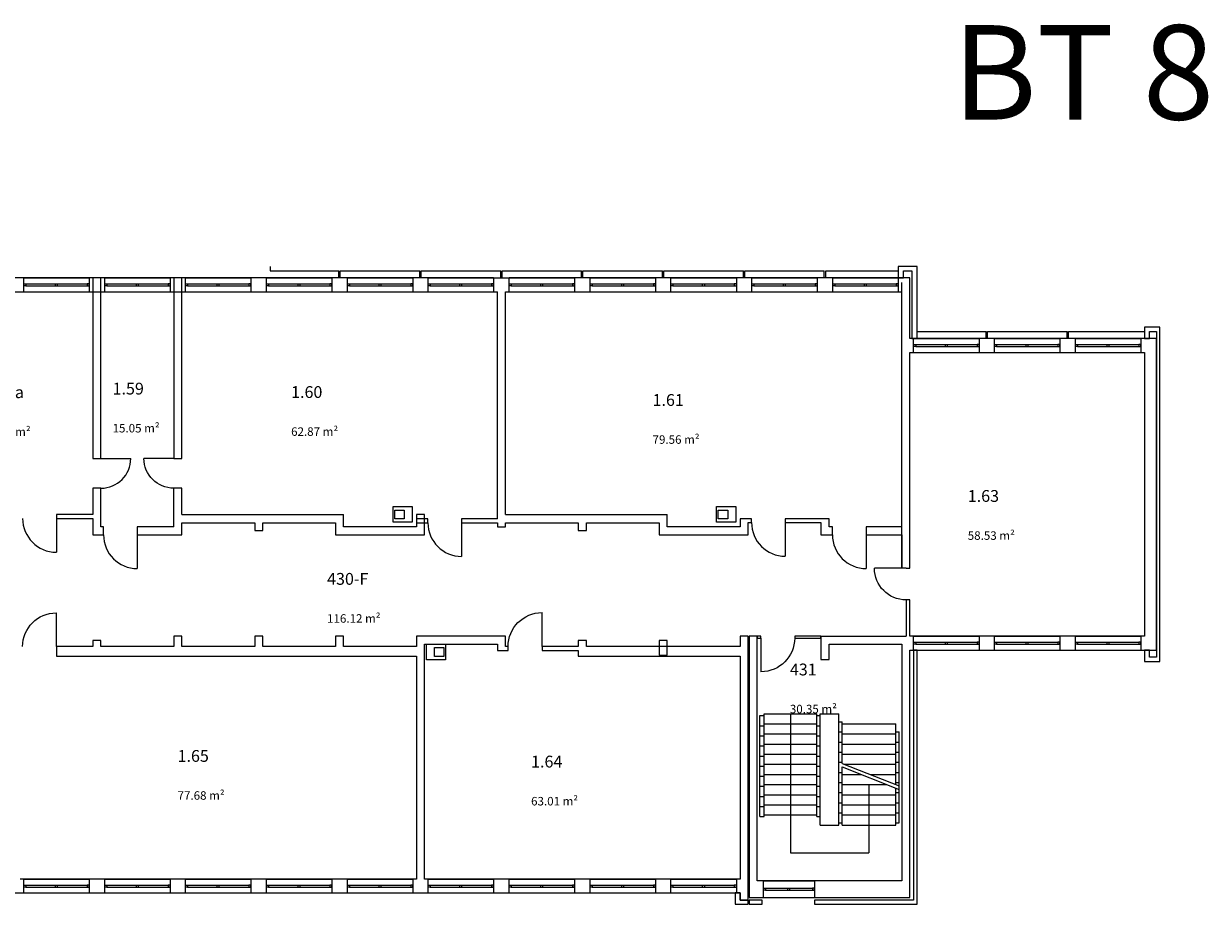
# Model space of a CAD drawing. Units: millimetres. Extents: x -42 to 920661, y -489488 to 496623.
# Drawn here: x 629772 to 664915, y 10640 to 36750 of the extents above; entities that cross this region are included whole.
import ezdxf

# ---------------------------------------------------------------- set-up
doc = ezdxf.new("R2010")
doc.units = ezdxf.units.MM
for name, color, linetype, lineweight in [('A_Raum-Txt-Nummer', 244, 'Continuous', 0), ('A_Raum-Txt-Werte', 244, 'Continuous', 0), ('Gold Grundriss 1.OG', 7, 'Continuous', 0), ('Gold Grundriss 1.OG @ 0.15', 7, 'Continuous', 0), ('Gold Grundriss 1.OG @ 175', 7, 'Continuous', 0)]:
    doc.layers.add(name, color=color, linetype=linetype, lineweight=lineweight)
doc.layers.add('Gold Raumstempel', color=250, linetype='Continuous')
doc.styles.add('ARIAL', font='arial.ttf')
doc.styles.add('Isocpeur', font='isocpeur.ttf')
doc.styles.add('Schedule-Header', font='arial.ttf')

# ---------------------------------------------------------------- blocks, each defined once
blk = doc.blocks.new('RST_DIN_100')
at = {"layer": 'Gold Raumstempel', "color": 0}
for tag, p, height, style in [('RAUM:NUMMER', (0, 0), 1, 'ARIAL'), ('RAUM:NAME', (0, -1.61), 1, 'ARIAL'), ('RAUM:NFL', (0, -3.21), 0.72, 'Isocpeur'), ('RAUMSTIL:RAUMNUTZUNGSCODE', (0, -4.58), 0.72, 'Isocpeur'), ('RAUM:BESCHREIBUNG', (0, -5.95), 0.72, 'Isocpeur')]:
    blk.add_attdef(tag, p, '', height=height, dxfattribs=dict(at, style=style))
blk = doc.blocks.new('*U842')
at = {"layer": 'Gold Grundriss 1.OG @ 0.15'}
ref = blk.add_blockref('RST_DIN_100', (628582, 25649), dxfattribs=dict(at, xscale=0.3, yscale=0.3, zscale=0.3))
ref.add_attrib('RAUM:NUMMER', '1.58a', (628582, 25649), dxfattribs={"layer": 'A_Raum-Txt-Nummer', "height": 0.3, "style": 'ARIAL'})
ref.add_attrib('RAUM:NFL', '30.91 m²', (628582, 24685), dxfattribs={"layer": 'A_Raum-Txt-Werte', "height": 0.216, "style": 'Isocpeur'})
at = {"layer": 'Gold Grundriss 1.OG @ 175'}
ref = blk.add_blockref('RST_DIN_100', (628582, 25649), dxfattribs=dict(at, xscale=350, yscale=350, zscale=350))
ref.add_attrib('RAUM:NUMMER', '1.58a', (628582, 25649), dxfattribs={"layer": 'A_Raum-Txt-Nummer', "height": 350, "style": 'ARIAL'})
ref.add_attrib('RAUM:NFL', '30.91 m²', (628582, 24524), dxfattribs={"layer": 'A_Raum-Txt-Werte', "height": 252, "style": 'Isocpeur'})
blk = doc.blocks.new('*U843')
at = {"layer": 'Gold Grundriss 1.OG @ 0.15'}
ref = blk.add_blockref('RST_DIN_100', (632409, 25755), dxfattribs=dict(at, xscale=0.3, yscale=0.3, zscale=0.3))
ref.add_attrib('RAUM:NUMMER', '1.59', (632409, 25755), dxfattribs={"layer": 'A_Raum-Txt-Nummer', "height": 0.3, "style": 'ARIAL'})
ref.add_attrib('RAUM:NFL', '15.05 m²', (632409, 24791), dxfattribs={"layer": 'A_Raum-Txt-Werte', "height": 0.216, "style": 'Isocpeur'})
at = {"layer": 'Gold Grundriss 1.OG @ 175'}
ref = blk.add_blockref('RST_DIN_100', (632409, 25755), dxfattribs=dict(at, xscale=350, yscale=350, zscale=350))
ref.add_attrib('RAUM:NUMMER', '1.59', (632409, 25755), dxfattribs={"layer": 'A_Raum-Txt-Nummer', "height": 350, "style": 'ARIAL'})
ref.add_attrib('RAUM:NFL', '15.05 m²', (632409, 24631), dxfattribs={"layer": 'A_Raum-Txt-Werte', "height": 252, "style": 'Isocpeur'})
blk = doc.blocks.new('*U844')
at = {"layer": 'Gold Grundriss 1.OG @ 0.15'}
ref = blk.add_blockref('RST_DIN_100', (637705, 25654), dxfattribs=dict(at, xscale=0.3, yscale=0.3, zscale=0.3))
ref.add_attrib('RAUM:NUMMER', '1.60', (637705, 25654), dxfattribs={"layer": 'A_Raum-Txt-Nummer', "height": 0.3, "style": 'ARIAL'})
ref.add_attrib('RAUM:NFL', '62.87 m²', (637705, 24691), dxfattribs={"layer": 'A_Raum-Txt-Werte', "height": 0.216, "style": 'Isocpeur'})
at = {"layer": 'Gold Grundriss 1.OG @ 175'}
ref = blk.add_blockref('RST_DIN_100', (637705, 25654), dxfattribs=dict(at, xscale=350, yscale=350, zscale=350))
ref.add_attrib('RAUM:NUMMER', '1.60', (637705, 25654), dxfattribs={"layer": 'A_Raum-Txt-Nummer', "height": 350, "style": 'ARIAL'})
ref.add_attrib('RAUM:NFL', '62.87 m²', (637705, 24530), dxfattribs={"layer": 'A_Raum-Txt-Werte', "height": 252, "style": 'Isocpeur'})
blk = doc.blocks.new('*U845')
at = {"layer": 'Gold Grundriss 1.OG @ 0.15'}
ref = blk.add_blockref('RST_DIN_100', (634337, 14864), dxfattribs=dict(at, xscale=0.3, yscale=0.3, zscale=0.3))
ref.add_attrib('RAUM:NUMMER', '1.65', (634337, 14864), dxfattribs={"layer": 'A_Raum-Txt-Nummer', "height": 0.3, "style": 'ARIAL'})
ref.add_attrib('RAUM:NFL', '77.68 m²', (634337, 13901), dxfattribs={"layer": 'A_Raum-Txt-Werte', "height": 0.216, "style": 'Isocpeur'})
at = {"layer": 'Gold Grundriss 1.OG @ 175'}
ref = blk.add_blockref('RST_DIN_100', (634337, 14864), dxfattribs=dict(at, xscale=350, yscale=350, zscale=350))
ref.add_attrib('RAUM:NUMMER', '1.65', (634337, 14864), dxfattribs={"layer": 'A_Raum-Txt-Nummer', "height": 350, "style": 'ARIAL'})
ref.add_attrib('RAUM:NFL', '77.68 m²', (634337, 13740), dxfattribs={"layer": 'A_Raum-Txt-Werte', "height": 252, "style": 'Isocpeur'})
blk = doc.blocks.new('*U847')
at = {"layer": 'Gold Grundriss 1.OG @ 0.15'}
ref = blk.add_blockref('RST_DIN_100', (644824, 14696), dxfattribs=dict(at, xscale=0.3, yscale=0.3, zscale=0.3))
ref.add_attrib('RAUM:NUMMER', '1.64', (644824, 14696), dxfattribs={"layer": 'A_Raum-Txt-Nummer', "height": 0.3, "style": 'ARIAL'})
ref.add_attrib('RAUM:NFL', '63.01 m²', (644824, 13732), dxfattribs={"layer": 'A_Raum-Txt-Werte', "height": 0.216, "style": 'Isocpeur'})
at = {"layer": 'Gold Grundriss 1.OG @ 175'}
ref = blk.add_blockref('RST_DIN_100', (644824, 14696), dxfattribs=dict(at, xscale=350, yscale=350, zscale=350))
ref.add_attrib('RAUM:NUMMER', '1.64', (644824, 14696), dxfattribs={"layer": 'A_Raum-Txt-Nummer', "height": 350, "style": 'ARIAL'})
ref.add_attrib('RAUM:NFL', '63.01 m²', (644824, 13571), dxfattribs={"layer": 'A_Raum-Txt-Werte', "height": 252, "style": 'Isocpeur'})
blk = doc.blocks.new('*U848')
at = {"layer": 'Gold Grundriss 1.OG @ 0.15'}
ref = blk.add_blockref('RST_DIN_100', (648428, 25418), dxfattribs=dict(at, xscale=0.3, yscale=0.3, zscale=0.3))
ref.add_attrib('RAUM:NUMMER', '1.61', (648428, 25418), dxfattribs={"layer": 'A_Raum-Txt-Nummer', "height": 0.3, "style": 'ARIAL'})
ref.add_attrib('RAUM:NFL', '79.56 m²', (648428, 24455), dxfattribs={"layer": 'A_Raum-Txt-Werte', "height": 0.216, "style": 'Isocpeur'})
at = {"layer": 'Gold Grundriss 1.OG @ 175'}
ref = blk.add_blockref('RST_DIN_100', (648428, 25418), dxfattribs=dict(at, xscale=350, yscale=350, zscale=350))
ref.add_attrib('RAUM:NUMMER', '1.61', (648428, 25418), dxfattribs={"layer": 'A_Raum-Txt-Nummer', "height": 350, "style": 'ARIAL'})
ref.add_attrib('RAUM:NFL', '79.56 m²', (648428, 24294), dxfattribs={"layer": 'A_Raum-Txt-Werte', "height": 252, "style": 'Isocpeur'})
blk = doc.blocks.new('*U849')
at = {"layer": 'Gold Grundriss 1.OG @ 0.15'}
ref = blk.add_blockref('RST_DIN_100', (657779, 22572), dxfattribs=dict(at, xscale=0.3, yscale=0.3, zscale=0.3))
ref.add_attrib('RAUM:NUMMER', '1.63', (657779, 22572), dxfattribs={"layer": 'A_Raum-Txt-Nummer', "height": 0.3, "style": 'ARIAL'})
ref.add_attrib('RAUM:NFL', '58.53 m²', (657779, 21608), dxfattribs={"layer": 'A_Raum-Txt-Werte', "height": 0.216, "style": 'Isocpeur'})
at = {"layer": 'Gold Grundriss 1.OG @ 175'}
ref = blk.add_blockref('RST_DIN_100', (657779, 22572), dxfattribs=dict(at, xscale=350, yscale=350, zscale=350))
ref.add_attrib('RAUM:NUMMER', '1.63', (657779, 22572), dxfattribs={"layer": 'A_Raum-Txt-Nummer', "height": 350, "style": 'ARIAL'})
ref.add_attrib('RAUM:NFL', '58.53 m²', (657779, 21447), dxfattribs={"layer": 'A_Raum-Txt-Werte', "height": 252, "style": 'Isocpeur'})
blk = doc.blocks.new('*U850')
at = {"layer": 'Gold Grundriss 1.OG @ 0.15'}
ref = blk.add_blockref('RST_DIN_100', (638772, 20114), dxfattribs=dict(at, xscale=0.3, yscale=0.3, zscale=0.3))
ref.add_attrib('RAUM:NUMMER', '430-F', (638772, 20114), dxfattribs={"layer": 'A_Raum-Txt-Nummer', "height": 0.3, "style": 'ARIAL'})
ref.add_attrib('RAUM:NFL', '116.12 m²', (638772, 19150), dxfattribs={"layer": 'A_Raum-Txt-Werte', "height": 0.216, "style": 'Isocpeur'})
at = {"layer": 'Gold Grundriss 1.OG @ 175'}
ref = blk.add_blockref('RST_DIN_100', (638772, 20114), dxfattribs=dict(at, xscale=350, yscale=350, zscale=350))
ref.add_attrib('RAUM:NUMMER', '430-F', (638772, 20114), dxfattribs={"layer": 'A_Raum-Txt-Nummer', "height": 350, "style": 'ARIAL'})
ref.add_attrib('RAUM:NFL', '116.12 m²', (638772, 18989), dxfattribs={"layer": 'A_Raum-Txt-Werte', "height": 252, "style": 'Isocpeur'})
blk = doc.blocks.new('*U876')
at = {"layer": 'Gold Grundriss 1.OG @ 0.15'}
ref = blk.add_blockref('RST_DIN_100', (652502, 17427), dxfattribs=dict(at, xscale=0.3, yscale=0.3, zscale=0.3))
ref.add_attrib('RAUM:NUMMER', '431', (652502, 17427), dxfattribs={"layer": 'A_Raum-Txt-Nummer', "height": 0.3, "style": 'ARIAL'})
ref.add_attrib('RAUM:NFL', '30.35 m²', (652502, 16463), dxfattribs={"layer": 'A_Raum-Txt-Werte', "height": 0.216, "style": 'Isocpeur'})
at = {"layer": 'Gold Grundriss 1.OG @ 175'}
ref = blk.add_blockref('RST_DIN_100', (652502, 17427), dxfattribs=dict(at, xscale=350, yscale=350, zscale=350))
ref.add_attrib('RAUM:NUMMER', '431', (652502, 17427), dxfattribs={"layer": 'A_Raum-Txt-Nummer', "height": 350, "style": 'ARIAL'})
ref.add_attrib('RAUM:NFL', '30.35 m²', (652502, 16303), dxfattribs={"layer": 'A_Raum-Txt-Werte', "height": 252, "style": 'Isocpeur'})

msp = doc.modelspace()

# ---------------------------------------------------------------- linework, layer by layer
at = {"layer": 'Gold Grundriss 1.OG'}
for p, q in [((637085, 29555), (637085, 29425)), ((655714, 29550), (655714, 29215)), ((656274, 29550), (655714, 29550)), ((656274, 27421), (656274, 29550)), ((629774, 29215), (629314, 29215)), ((629774, 28801), (629774, 29215)), ((631714, 29215), (629774, 29215)), ((629774, 29215), (631714, 29215)), ((631714, 29215), (631714, 28801)), ((632174, 29215), (631714, 29215)), ((632064, 29215), (631825, 29215)), ((631825, 29215), (631825, 23861)), ((632064, 23861), (632064, 29215)), ((632174, 28801), (632174, 29215)), ((634114, 29215), (632174, 29215)), ((632174, 29215), (634114, 29215)), ((634114, 29215), (634114, 28801)), ((634574, 29215), (634114, 29215)), ((634464, 29215), (634224, 29215)), ((634224, 29215), (634224, 23861)), ((634464, 23861), (634464, 29215)), ((634574, 28801), (634574, 29215)), ((636514, 29215), (634574, 29215)), ((634574, 29215), (636514, 29215)), ((636514, 29215), (636514, 28801)), ((636974, 29215), (636514, 29215)), ((636974, 28801), (636974, 29215)), ((638914, 29215), (636974, 29215)), ((636974, 29215), (638914, 29215)), ((637085, 29425), (639124, 29425)), ((638914, 29215), (638914, 28800)), ((639374, 29215), (638914, 29215)), ((639124, 29215), (639124, 29425)), ((639164, 29215), (639164, 29425)), ((639164, 29425), (641524, 29425)), ((639374, 28800), (639374, 29215)), ((641314, 29215), (639374, 29215)), ((639374, 29215), (641314, 29215)), ((641314, 29215), (641314, 28800)), ((641774, 29215), (641314, 29215)), ((641524, 29215), (641524, 29425)), ((641564, 29215), (641564, 29425)), ((641564, 29425), (643924, 29425)), ((641774, 28800), (641774, 29215)), ((643714, 29215), (641774, 29215)), ((641774, 29215), (643714, 29215)), ((643714, 29215), (643714, 28800)), ((643714, 29215), (644174, 29215)), ((643924, 29215), (643924, 29425)), ((643964, 29215), (643964, 29425)), ((643964, 29425), (646324, 29425)), ((644174, 28800), (644174, 29215)), ((646114, 29215), (644174, 29215)), ((644174, 29215), (646114, 29215)), ((646114, 29215), (646114, 28800)), ((646574, 29215), (646114, 29215)), ((646324, 29215), (646324, 29425)), ((646364, 29215), (646364, 29425)), ((646364, 29425), (648724, 29425)), ((646574, 28800), (646574, 29215)), ((648514, 29215), (646574, 29215)), ((646574, 29215), (648514, 29215)), ((648514, 29215), (648514, 28800)), ((648974, 29215), (648514, 29215)), ((648724, 29215), (648724, 29425)), ((648764, 29215), (648764, 29425)), ((648764, 29425), (651124, 29425)), ((648974, 28800), (648974, 29215)), ((650914, 29215), (648974, 29215)), ((648974, 29215), (650914, 29215)), ((650914, 29215), (650914, 28800)), ((651374, 29215), (650914, 29215)), ((651124, 29215), (651124, 29425)), ((651164, 29215), (651164, 29425)), ((651164, 29425), (653524, 29425)), ((651374, 28800), (651374, 29215)), ((653314, 29215), (651374, 29215)), ((651374, 29215), (653314, 29215)), ((653314, 29215), (653314, 28800)), ((653774, 29215), (653314, 29215)), ((653524, 29215), (653524, 29425)), ((653564, 29215), (653564, 29425)), ((653564, 29425), (655714, 29425)), ((653774, 28800), (653774, 29215)), ((655714, 29214), (653774, 29215)), ((653774, 29215), (655714, 29214)), ((655714, 29215), (655874, 29215)), ((655714, 29214), (655714, 28800)), ((656064, 29214), (655714, 29214)), ((655874, 29215), (655874, 29425)), ((655874, 29425), (656124, 29425)), ((656064, 27420), (656064, 29214)), ((656124, 29425), (656124, 27421)), ((629834, 29038), (631654, 29038)), ((629834, 28978), (631654, 28978)), ((630714, 28978), (630714, 29038)), ((630774, 28978), (630774, 29038)), ((632234, 29038), (634054, 29038)), ((632234, 28978), (634054, 28978)), ((633114, 28978), (633114, 29038)), ((633174, 28978), (633174, 29038)), ((634634, 29038), (636454, 29038)), ((634634, 28978), (636454, 28978)), ((635514, 28978), (635514, 29038)), ((635574, 28978), (635574, 29038)), ((637034, 29038), (638854, 29038)), ((637034, 28978), (638854, 28978)), ((637914, 28978), (637914, 29038)), ((637974, 28978), (637974, 29038)), ((639434, 29038), (641254, 29038)), ((639434, 28978), (641254, 28978)), ((640314, 28978), (640314, 29038)), ((640374, 28978), (640374, 29038)), ((641834, 29038), (643654, 29038)), ((641834, 28978), (643654, 28978)), ((642714, 28978), (642714, 29038)), ((642774, 28978), (642774, 29038)), ((644234, 29038), (646054, 29038)), ((644234, 28978), (646054, 28978)), ((645114, 28978), (645114, 29038)), ((645174, 28978), (645174, 29038)), ((646634, 29037), (648454, 29037)), ((646634, 28977), (648454, 28977)), ((647514, 28977), (647514, 29037)), ((647574, 28977), (647574, 29037)), ((649034, 29037), (650854, 29037)), ((649034, 28977), (650854, 28977)), ((649914, 28977), (649914, 29037)), ((649974, 28977), (649974, 29037)), ((651434, 29037), (653254, 29037)), ((651434, 28977), (653254, 28977)), ((652314, 28977), (652314, 29037)), ((652374, 28977), (652374, 29037)), ((653834, 29037), (655654, 29037)), ((653834, 28977), (655654, 28977)), ((654714, 28977), (654714, 29037)), ((654774, 28977), (654774, 29037)), ((655824, 20613), (655824, 29075)), ((629314, 28801), (629774, 28801)), ((629774, 28801), (631714, 28801)), ((629774, 28801), (631714, 28801)), ((631714, 28801), (632174, 28801)), ((632174, 28801), (634114, 28801)), ((632174, 28801), (634114, 28801)), ((634114, 28801), (634574, 28801)), ((634574, 28801), (636514, 28801)), ((634574, 28801), (636514, 28801)), ((636514, 28801), (636974, 28801)), ((636974, 28801), (638914, 28800)), ((636974, 28801), (638914, 28800)), ((638914, 28800), (639374, 28800)), ((639374, 28800), (641314, 28800)), ((639374, 28800), (641314, 28800)), ((641314, 28800), (641774, 28800)), ((641774, 28800), (643714, 28800)), ((641774, 28800), (643714, 28800)), ((643714, 28800), (643824, 28800)), ((643824, 22070), (643824, 28800)), ((644064, 28800), (644174, 28800)), ((644064, 22195), (644064, 28800)), ((644174, 28800), (646114, 28800)), ((644174, 28800), (646114, 28800)), ((646114, 28800), (646574, 28800)), ((646574, 28800), (648514, 28800)), ((646574, 28800), (648514, 28800)), ((648514, 28800), (648974, 28800)), ((648974, 28800), (650914, 28800)), ((648974, 28800), (650914, 28800)), ((650914, 28800), (651374, 28800)), ((651374, 28800), (653314, 28800)), ((651374, 28800), (653314, 28800)), ((653314, 28800), (653774, 28800)), ((653774, 28800), (655714, 28800)), ((653774, 28800), (655714, 28800)), ((655714, 28800), (655824, 28800)), ((655824, 21835), (655824, 28800)), ((656174, 27420), (656064, 27420)), ((656124, 27421), (656274, 27421)), ((656174, 27000), (656174, 27420)), ((658114, 27420), (656174, 27420)), ((656174, 27420), (658114, 27420)), ((656274, 27625), (658324, 27625)), ((658574, 27420), (658114, 27420)), ((658114, 27420), (658114, 27000)), ((658324, 27415), (658324, 27625)), ((658364, 27415), (658364, 27625)), ((658364, 27625), (660724, 27625)), ((658574, 27000), (658574, 27420)), ((660514, 27420), (658574, 27420)), ((658574, 27420), (660514, 27420)), ((660974, 27420), (660514, 27420)), ((660514, 27420), (660514, 27000)), ((660724, 27415), (660724, 27625)), ((660764, 27415), (660764, 27625)), ((660764, 27625), (663024, 27625)), ((660974, 27000), (660974, 27420)), ((662914, 27420), (660974, 27420)), ((660974, 27420), (662914, 27420)), ((663374, 27420), (662914, 27420)), ((662914, 27420), (662914, 27000)), ((663474, 27750), (663024, 27750)), ((663024, 27750), (663024, 27420)), ((663024, 27420), (663174, 27420)), ((663174, 27625), (663374, 27625)), ((663174, 27420), (663174, 27625)), ((663374, 27625), (663374, 17965)), ((663374, 18175), (663374, 27420)), ((663474, 17840), (663474, 27750)), ((656234, 27240), (658054, 27240)), ((656234, 27180), (658054, 27180)), ((657114, 27180), (657114, 27240)), ((657174, 27180), (657174, 27240)), ((658634, 27240), (660454, 27240)), ((658634, 27180), (660454, 27180)), ((659514, 27180), (659514, 27240)), ((659574, 27180), (659574, 27240)), ((661034, 27240), (662854, 27240)), ((661034, 27180), (662854, 27180)), ((661914, 27180), (661914, 27240)), ((661974, 27180), (661974, 27240)), ((656064, 27000), (656174, 27000)), ((656064, 20613), (656064, 27000)), ((656174, 27000), (658114, 27000)), ((656174, 27000), (658114, 27000)), ((658114, 27000), (658574, 27000)), ((658574, 27000), (660514, 27000)), ((658574, 27000), (660514, 27000)), ((660514, 27000), (660974, 27000)), ((660974, 27000), (662914, 27000)), ((660974, 27000), (662914, 27000)), ((662914, 27000), (663024, 27000)), ((663024, 27000), (663024, 18590)), ((631825, 23861), (632064, 23861)), ((634224, 23861), (634464, 23861)), ((632064, 22976), (631825, 22976)), ((631825, 22976), (631825, 22195)), ((632064, 21835), (632064, 22976)), ((634224, 21835), (634224, 22976)), ((634464, 22976), (634224, 22976)), ((634464, 22195), (634464, 22976)), ((630740, 22195), (630740, 22080)), ((631825, 22195), (630740, 22195)), ((634464, 22195), (639264, 22195)), ((639264, 21835), (639264, 22195)), ((640729, 21971), (640729, 22431)), ((640729, 22431), (641299, 22431)), ((640779, 22071), (640779, 22331)), ((640779, 22331), (641059, 22331)), ((641059, 22331), (641059, 22071)), ((641299, 22431), (641299, 21971)), ((641664, 22195), (641423, 22195)), ((641423, 22195), (641423, 21835)), ((641664, 21595), (641664, 22195)), ((644064, 22195), (648864, 22195)), ((648864, 21835), (648864, 22195)), ((650329, 21971), (650329, 22431)), ((650329, 22431), (650899, 22431)), ((650379, 22071), (650379, 22331)), ((650379, 22331), (650659, 22331)), ((650659, 22331), (650659, 22071)), ((650899, 22431), (650899, 21971)), ((630740, 22080), (631825, 22080)), ((631825, 22080), (631825, 21595)), ((632140, 21835), (632064, 21835)), ((632140, 21595), (632140, 21835)), ((633140, 21835), (633140, 21595)), ((634224, 21835), (633140, 21835)), ((634464, 21955), (636624, 21955)), ((634464, 21595), (634464, 21955)), ((636624, 21955), (636624, 21720)), ((636864, 21720), (636864, 21955)), ((636864, 21955), (639024, 21955)), ((639024, 21955), (639024, 21595)), ((641423, 21835), (639264, 21835)), ((641299, 21971), (640729, 21971)), ((641059, 22071), (640779, 22071)), ((641764, 22070), (641424, 22070)), ((641424, 22070), (641424, 21955)), ((641424, 21955), (641764, 21955)), ((641764, 21955), (641764, 22070)), ((643824, 22070), (642764, 22070)), ((642764, 22070), (642764, 21955)), ((642764, 21955), (643824, 21955)), ((643824, 21955), (643824, 21835)), ((643824, 21835), (644064, 21835)), ((644064, 21835), (644064, 21955)), ((644064, 21955), (646224, 21955)), ((646224, 21955), (646224, 21720)), ((646464, 21720), (646464, 21955)), ((646464, 21955), (648624, 21955)), ((648624, 21955), (648624, 21595)), ((651023, 21835), (648864, 21835)), ((650899, 21971), (650329, 21971)), ((650659, 22071), (650379, 22071)), ((651364, 22070), (651023, 22070)), ((651023, 22070), (651023, 21835)), ((651264, 21960), (651364, 21960)), ((651264, 21595), (651264, 21960)), ((651364, 21960), (651364, 22070)), ((652364, 22070), (652364, 21960)), ((653664, 22070), (652364, 22070)), ((652364, 21960), (653424, 21960)), ((653423, 21835), (653423, 21595)), ((653424, 21835), (653423, 21835)), ((653424, 21960), (653424, 21835)), ((653664, 21835), (653664, 22070)), ((653764, 21835), (653664, 21835)), ((653764, 21595), (653764, 21835)), ((654764, 21835), (654764, 21595)), ((655824, 21835), (654764, 21835)), ((631825, 21595), (632140, 21595)), ((633140, 21595), (634464, 21595)), ((636624, 21720), (636864, 21720)), ((639024, 21595), (641664, 21595)), ((646224, 21720), (646464, 21720)), ((648624, 21595), (651264, 21595)), ((653423, 21595), (653764, 21595)), ((654764, 21595), (655824, 21595)), ((655824, 21595), (655824, 20613)), ((655824, 20613), (655949, 20613)), ((655949, 20613), (655949, 20606)), ((655949, 20606), (656064, 20606)), ((656064, 20606), (656064, 20613)), ((656064, 19666), (655949, 19666)), ((655949, 19666), (655949, 18595)), ((656064, 18590), (656064, 19666)), ((630740, 18280), (630740, 17995)), ((631824, 18280), (630740, 18280)), ((632064, 18465), (631824, 18465)), ((631824, 18465), (631824, 18280)), ((632064, 18280), (632064, 18465)), ((634224, 18280), (632064, 18280)), ((634464, 18590), (634224, 18590)), ((634224, 18590), (634224, 18280)), ((634464, 18280), (634464, 18590)), ((636624, 18280), (634464, 18280)), ((636864, 18590), (636624, 18590)), ((636624, 18590), (636624, 18280)), ((636864, 18280), (636864, 18590)), ((639024, 18280), (636864, 18280)), ((639264, 18590), (639024, 18590)), ((639024, 18590), (639024, 18280)), ((639264, 18280), (639264, 18590)), ((641424, 18280), (639264, 18280)), ((641424, 18590), (641424, 18280)), ((644064, 18590), (641424, 18590)), ((641664, 11390), (641664, 18355)), ((641664, 18355), (643824, 18355)), ((641720, 18351), (642290, 18351)), ((641720, 17891), (641720, 18351)), ((642290, 18351), (642290, 17891)), ((643824, 18355), (643824, 18165)), ((644064, 18280), (644064, 18590)), ((644140, 18280), (644064, 18280)), ((644140, 18165), (644140, 18280)), ((645150, 18280), (645150, 18165)), ((646224, 18280), (645150, 18280)), ((646464, 18465), (646224, 18465)), ((646224, 18465), (646224, 18280)), ((646464, 18280), (646464, 18465)), ((651024, 18280), (646464, 18280)), ((648864, 18465), (648624, 18465)), ((648624, 18465), (648624, 18029)), ((648864, 18029), (648864, 18465)), ((651264, 18595), (651024, 18595)), ((651024, 18595), (651024, 18280)), ((651264, 10760), (651264, 18595)), ((651534, 18595), (651294, 18595)), ((651294, 18595), (651294, 10846)), ((651644, 18595), (651534, 18595)), ((651534, 18595), (651534, 18535)), ((651534, 18535), (651534, 18595)), ((651534, 18535), (651644, 18535)), ((651534, 11335), (651534, 18535)), ((651644, 18535), (651644, 18595)), ((652644, 18595), (652644, 18535)), ((653424, 18595), (652644, 18595)), ((652644, 18535), (653424, 18535)), ((653424, 18535), (653424, 18595)), ((653424, 18595), (655949, 18595)), ((653424, 18595), (653424, 18535)), ((653424, 18535), (653424, 17900)), ((653664, 18355), (655824, 18355)), ((653664, 17900), (653664, 18355)), ((655824, 18355), (655824, 17900)), ((656174, 18590), (656064, 18590)), ((656174, 18175), (656174, 18590)), ((658114, 18590), (656174, 18590)), ((656174, 18590), (658114, 18590)), ((656234, 18412), (658054, 18412)), ((656234, 18352), (658054, 18352)), ((657114, 18352), (657114, 18412)), ((657174, 18352), (657174, 18412)), ((658114, 18590), (658114, 18175)), ((658574, 18590), (658114, 18590)), ((658574, 18175), (658574, 18590)), ((660514, 18590), (658574, 18590)), ((658574, 18590), (660514, 18590)), ((658634, 18412), (660454, 18412)), ((658634, 18352), (660454, 18352)), ((659514, 18352), (659514, 18412)), ((659574, 18352), (659574, 18412)), ((660514, 18590), (660514, 18175)), ((660974, 18590), (660514, 18590)), ((660974, 18175), (660974, 18590)), ((662914, 18590), (660974, 18590)), ((660974, 18590), (662914, 18590)), ((661034, 18412), (662854, 18412)), ((661034, 18352), (662854, 18352)), ((661914, 18352), (661914, 18412)), ((661974, 18352), (661974, 18412)), ((662914, 18590), (662914, 18175)), ((663024, 18590), (662914, 18590)), ((630740, 17995), (641424, 17995)), ((641424, 17995), (641424, 11390)), ((641960, 18251), (642240, 18251)), ((641960, 17991), (641960, 18251)), ((642240, 17991), (641960, 17991)), ((642240, 18251), (642240, 17991)), ((643824, 18165), (644140, 18165)), ((645150, 18165), (646224, 18165)), ((646224, 18165), (646224, 17995)), ((646224, 17995), (651024, 17995)), ((648624, 18029), (648864, 18029)), ((651024, 17995), (651024, 11390)), ((656064, 17900), (656064, 18175)), ((656064, 18175), (656174, 18175)), ((656274, 18175), (656174, 18175)), ((656174, 18175), (656174, 10765)), ((656174, 18175), (658114, 18175)), ((656174, 18175), (658114, 18175)), ((656274, 10640), (656274, 18175)), ((658114, 18175), (658574, 18175)), ((658574, 18175), (660514, 18175)), ((658574, 18175), (660514, 18175)), ((660514, 18175), (660974, 18175)), ((660974, 18175), (662914, 18175)), ((660974, 18175), (662914, 18175)), ((662914, 18175), (663374, 18175)), ((663174, 18175), (663024, 18175)), ((663024, 18175), (663024, 17840)), ((663174, 17965), (663174, 18175)), ((663374, 17965), (663174, 17965)), ((642290, 17891), (641720, 17891)), ((653424, 17900), (653664, 17900)), ((655824, 17900), (655824, 11335)), ((656064, 10846), (656064, 17900)), ((663024, 17840), (663474, 17840)), ((651614, 13240), (651614, 16236)), ((651614, 16236), (651744, 16236)), ((651744, 16290), (653304, 16290)), ((651744, 13240), (651744, 16290)), ((652524, 16290), (652524, 12165)), ((653304, 13240), (653304, 16290)), ((653304, 16236), (653404, 16236)), ((653404, 12990), (653404, 16290)), ((653404, 16290), (653954, 16290)), ((653954, 14552), (653954, 16290)), ((651614, 15936), (651744, 15936)), ((651744, 15990), (653304, 15990)), ((653304, 15936), (653404, 15936)), ((653954, 16050), (654054, 16050)), ((654054, 14819), (654054, 16050)), ((654054, 15990), (655644, 15990)), ((655644, 14193), (655644, 15990)), ((651614, 15637), (651744, 15637)), ((651744, 15690), (653304, 15690)), ((653304, 15637), (653404, 15637)), ((653954, 15750), (654054, 15750)), ((654054, 15690), (655644, 15690)), ((655644, 15750), (655744, 15750)), ((655744, 13054), (655744, 15750)), ((651614, 15337), (651744, 15337)), ((651744, 15390), (653304, 15390)), ((653304, 15337), (653404, 15337)), ((653954, 15451), (654054, 15451)), ((653954, 15151), (654054, 15151)), ((654054, 15390), (655644, 15390)), ((655644, 15451), (655744, 15451)), ((655644, 15151), (655744, 15151)), ((651614, 15037), (651744, 15037)), ((651744, 15090), (653304, 15090)), ((651744, 14790), (653304, 14790)), ((653304, 15037), (653404, 15037)), ((653954, 14852), (654054, 14852)), ((654054, 15090), (655644, 15090)), ((654054, 14819), (655744, 14154)), ((654127, 14790), (655644, 14790)), ((655644, 14852), (655744, 14852)), ((651614, 14738), (651744, 14738)), ((651614, 14438), (651744, 14438)), ((651744, 14490), (653304, 14490)), ((653304, 14738), (653404, 14738)), ((653304, 14438), (653404, 14438)), ((653954, 12990), (653954, 14714)), ((653954, 14552), (654054, 14552)), ((654054, 12990), (654054, 14711)), ((654054, 14711), (655744, 14046)), ((654054, 14490), (654617, 14490)), ((654890, 14490), (655644, 14490)), ((655644, 14552), (655744, 14552)), ((651614, 14139), (651744, 14139)), ((651744, 14190), (653304, 14190)), ((653304, 14139), (653404, 14139)), ((653954, 14253), (654054, 14253)), ((654054, 14190), (655379, 14190)), ((654849, 14190), (654849, 12165)), ((655644, 14253), (655744, 14253)), ((655644, 12990), (655644, 14086)), ((651614, 13839), (651744, 13839)), ((651744, 13890), (653304, 13890)), ((653304, 13839), (653404, 13839)), ((653954, 13953), (654054, 13953)), ((654054, 13890), (655644, 13890)), ((655644, 13953), (655744, 13953)), ((651614, 13540), (651744, 13540)), ((651744, 13590), (653304, 13590)), ((653304, 13540), (653404, 13540)), ((653954, 13653), (654054, 13653)), ((654054, 13590), (655644, 13590)), ((655644, 13653), (655744, 13653)), ((651614, 13240), (651744, 13240)), ((651744, 13290), (653304, 13290)), ((653304, 13240), (653404, 13240)), ((653954, 13354), (654054, 13354)), ((653954, 13054), (654054, 13054)), ((654054, 13290), (655644, 13290)), ((655644, 13354), (655744, 13354)), ((655644, 13054), (655744, 13054)), ((653404, 12990), (653954, 12990)), ((654054, 12990), (655644, 12990)), ((652524, 12165), (654849, 12165)), ((629774, 11390), (629664, 11390)), ((629774, 10975), (629774, 11390)), ((631714, 11390), (629774, 11390)), ((629774, 11390), (631714, 11390)), ((631714, 11390), (631714, 10975)), ((632174, 11390), (631714, 11390)), ((632174, 10975), (632174, 11390)), ((634114, 11390), (632174, 11390)), ((632174, 11390), (634114, 11390)), ((634114, 11390), (634114, 10975)), ((634574, 11390), (634114, 11390)), ((634574, 10975), (634574, 11390)), ((636514, 11390), (634574, 11390)), ((634574, 11390), (636514, 11390)), ((636514, 11390), (636514, 10975)), ((636974, 11390), (636514, 11390)), ((636974, 10975), (636974, 11390)), ((638914, 11390), (636974, 11390)), ((636974, 11390), (638914, 11390)), ((638914, 11390), (638914, 10975)), ((639374, 11390), (638914, 11390)), ((639374, 10975), (639374, 11390)), ((641314, 11390), (639374, 11390)), ((639374, 11390), (641314, 11390)), ((641314, 11390), (641314, 10975)), ((641424, 11390), (641314, 11390)), ((641774, 11390), (641664, 11390)), ((641774, 10975), (641774, 11390)), ((643714, 11390), (641774, 11390)), ((641774, 11390), (643714, 11390)), ((643714, 11390), (643714, 10975)), ((644174, 11390), (643714, 11390)), ((644174, 10975), (644174, 11390)), ((646114, 11390), (644174, 11390)), ((644174, 11390), (646114, 11390)), ((646114, 11390), (646114, 10975)), ((646574, 11390), (646114, 11390)), ((646574, 10975), (646574, 11390)), ((648514, 11390), (646574, 11390)), ((646574, 11390), (648514, 11390)), ((648514, 11390), (648514, 10975)), ((648974, 11390), (648514, 11390)), ((648974, 10975), (648974, 11390)), ((650914, 11390), (648974, 11390)), ((648974, 11390), (650914, 11390)), ((650914, 11390), (650914, 10975)), ((651024, 11390), (650914, 11390)), ((651719, 11335), (651534, 11335)), ((651719, 10846), (651719, 11335)), ((653229, 11335), (651719, 11335)), ((651719, 11335), (653229, 11335)), ((653229, 11335), (653229, 10846)), ((655824, 11335), (653229, 11335)), ((629314, 10975), (629774, 10975)), ((629774, 10975), (631714, 10975)), ((629774, 10975), (631714, 10975)), ((629834, 11212), (631654, 11212)), ((629834, 11152), (631654, 11152)), ((630714, 11152), (630714, 11212)), ((630774, 11152), (630774, 11212)), ((631714, 10975), (632174, 10975)), ((632174, 10975), (634114, 10975)), ((632174, 10975), (634114, 10975)), ((632234, 11212), (634054, 11212)), ((632234, 11152), (634054, 11152)), ((633114, 11152), (633114, 11212)), ((633174, 11152), (633174, 11212)), ((634114, 10975), (634574, 10975)), ((634574, 10975), (636514, 10975)), ((634574, 10975), (636514, 10975)), ((634634, 11212), (636454, 11212)), ((634634, 11152), (636454, 11152)), ((635514, 11152), (635514, 11212)), ((635574, 11152), (635574, 11212)), ((636514, 10975), (636974, 10975)), ((636974, 10975), (638914, 10975)), ((636974, 10975), (638914, 10975)), ((637034, 11212), (638854, 11212)), ((637034, 11152), (638854, 11152)), ((637914, 11152), (637914, 11212)), ((637974, 11152), (637974, 11212)), ((638914, 10975), (639374, 10975)), ((639374, 10975), (641314, 10975)), ((639374, 10975), (641314, 10975)), ((639434, 11212), (641254, 11212)), ((639434, 11152), (641254, 11152)), ((640314, 11152), (640314, 11212)), ((640374, 11152), (640374, 11212)), ((641314, 10975), (641774, 10975)), ((641774, 10975), (643714, 10975)), ((641774, 10975), (643714, 10975)), ((641834, 11212), (643654, 11212)), ((641834, 11152), (643654, 11152)), ((642714, 11152), (642714, 11212)), ((642774, 11152), (642774, 11212)), ((643714, 10975), (644174, 10975)), ((644174, 10975), (646114, 10975)), ((644174, 10975), (646114, 10975)), ((644234, 11212), (646054, 11212)), ((644234, 11152), (646054, 11152)), ((645114, 11152), (645114, 11212)), ((645174, 11152), (645174, 11212)), ((646114, 10975), (646574, 10975)), ((646574, 10975), (648514, 10975)), ((646574, 10975), (648514, 10975)), ((646634, 11212), (648454, 11212)), ((646634, 11152), (648454, 11152)), ((647514, 11152), (647514, 11212)), ((647574, 11152), (647574, 11212)), ((648514, 10975), (648974, 10975)), ((648974, 10975), (650914, 10975)), ((648974, 10975), (650914, 10975)), ((649034, 11212), (650854, 11212)), ((649034, 11152), (650854, 11152)), ((649914, 11152), (649914, 11212)), ((649974, 11152), (649974, 11212)), ((651024, 10975), (650874, 10975)), ((650874, 10975), (650874, 10640)), ((650914, 10975), (651024, 10975)), ((651024, 10975), (651024, 10760)), ((651024, 10760), (651024, 10975)), ((651779, 11121), (653169, 11121)), ((651779, 11061), (653169, 11061)), ((652444, 11061), (652444, 11121)), ((652504, 11061), (652504, 11121)), ((650874, 10640), (651264, 10640)), ((651024, 10760), (651264, 10760)), ((651264, 10760), (651024, 10760)), ((651264, 10640), (651264, 10760)), ((651294, 10846), (651719, 10846)), ((651684, 10765), (651294, 10765)), ((651294, 10765), (651294, 10640)), ((651294, 10640), (651684, 10640)), ((651684, 10640), (651684, 10765)), ((651719, 10846), (653229, 10846)), ((651719, 10846), (653229, 10846)), ((653229, 10846), (656064, 10846)), ((656174, 10765), (653234, 10765)), ((653234, 10765), (653234, 10640)), ((653234, 10640), (656274, 10640))]:
    msp.add_line(p, q, dxfattribs=at)
for points in [[(629834, 28978), (629774, 28978), (629774, 29038), (629834, 29038)], [(631654, 28978), (631714, 28978), (631714, 29038), (631654, 29038)], [(632234, 28978), (632174, 28978), (632174, 29038), (632234, 29038)], [(634054, 28978), (634114, 28978), (634114, 29038), (634054, 29038)], [(634634, 28978), (634574, 28978), (634574, 29038), (634634, 29038)], [(636454, 28978), (636514, 28978), (636514, 29038), (636454, 29038)], [(637034, 28978), (636974, 28978), (636974, 29038), (637034, 29038)], [(638854, 28978), (638914, 28978), (638914, 29038), (638854, 29038)], [(639434, 28978), (639374, 28978), (639374, 29038), (639434, 29038)], [(641254, 28978), (641314, 28978), (641314, 29038), (641254, 29038)], [(641834, 28978), (641774, 28978), (641774, 29038), (641834, 29038)], [(643654, 28978), (643714, 28978), (643714, 29038), (643654, 29038)], [(644234, 28978), (644174, 28978), (644174, 29038), (644234, 29038)], [(646054, 28978), (646114, 28978), (646114, 29038), (646054, 29038)], [(646634, 28977), (646574, 28977), (646574, 29037), (646634, 29037)], [(648454, 28977), (648514, 28977), (648514, 29037), (648454, 29037)], [(649034, 28977), (648974, 28977), (648974, 29037), (649034, 29037)], [(650854, 28977), (650914, 28977), (650914, 29037), (650854, 29037)], [(651434, 28977), (651374, 28977), (651374, 29037), (651434, 29037)], [(653254, 28977), (653314, 28977), (653314, 29037), (653254, 29037)], [(653834, 28977), (653774, 28977), (653774, 29037), (653834, 29037)], [(655654, 28977), (655714, 28977), (655714, 29037), (655654, 29037)], [(656234, 27180), (656174, 27180), (656174, 27240), (656234, 27240)], [(658054, 27180), (658114, 27180), (658114, 27240), (658054, 27240)], [(658634, 27180), (658574, 27180), (658574, 27240), (658634, 27240)], [(660454, 27180), (660514, 27180), (660514, 27240), (660454, 27240)], [(661034, 27180), (660974, 27180), (660974, 27240), (661034, 27240)], [(662854, 27180), (662914, 27180), (662914, 27240), (662854, 27240)], [(656234, 18352), (656174, 18352), (656174, 18412), (656234, 18412)], [(658054, 18352), (658114, 18352), (658114, 18412), (658054, 18412)], [(658634, 18352), (658574, 18352), (658574, 18412), (658634, 18412)], [(660454, 18352), (660514, 18352), (660514, 18412), (660454, 18412)], [(661034, 18352), (660974, 18352), (660974, 18412), (661034, 18412)], [(662854, 18352), (662914, 18352), (662914, 18412), (662854, 18412)], [(629834, 11152), (629774, 11152), (629774, 11212), (629834, 11212)], [(631654, 11152), (631714, 11152), (631714, 11212), (631654, 11212)], [(632234, 11152), (632174, 11152), (632174, 11212), (632234, 11212)], [(634054, 11152), (634114, 11152), (634114, 11212), (634054, 11212)], [(634634, 11152), (634574, 11152), (634574, 11212), (634634, 11212)], [(636454, 11152), (636514, 11152), (636514, 11212), (636454, 11212)], [(637034, 11152), (636974, 11152), (636974, 11212), (637034, 11212)], [(638854, 11152), (638914, 11152), (638914, 11212), (638854, 11212)], [(639434, 11152), (639374, 11152), (639374, 11212), (639434, 11212)], [(641254, 11152), (641314, 11152), (641314, 11212), (641254, 11212)], [(641834, 11152), (641774, 11152), (641774, 11212), (641834, 11212)], [(643654, 11152), (643714, 11152), (643714, 11212), (643654, 11212)], [(644234, 11152), (644174, 11152), (644174, 11212), (644234, 11212)], [(646054, 11152), (646114, 11152), (646114, 11212), (646054, 11212)], [(646634, 11152), (646574, 11152), (646574, 11212), (646634, 11212)], [(648454, 11152), (648514, 11152), (648514, 11212), (648454, 11212)], [(649034, 11152), (648974, 11152), (648974, 11212), (649034, 11212)], [(650854, 11152), (650914, 11152), (650914, 11212), (650854, 11212)], [(651779, 11061), (651719, 11061), (651719, 11121), (651779, 11121)], [(653169, 11061), (653229, 11061), (653229, 11121), (653169, 11121)]]:
    msp.add_lwpolyline(points, close=True, dxfattribs=at)
at = {"layer": 'Gold Grundriss 1.OG', "extrusion": (-2.32833e-13, -1, 0), "elevation": -23861}
msp.add_lwpolyline([(632064, 0), (632949, 0)], dxfattribs=at)
at = {"layer": 'Gold Grundriss 1.OG', "extrusion": (0, 1, 0), "elevation": 23861}
msp.add_lwpolyline([(-634224, 0), (-633339, 0)], dxfattribs=at)
at = {"layer": 'Gold Grundriss 1.OG', "extrusion": (1, 0, 0)}
for points, elevation in [([(22080, 0), (21080, 0)], 630740), ([(21960, 0), (20960, 0)], 652364), ([(21595, 0), (20595, 0)], 633140), ([(21595, 0), (20595, 0)], 654764), ([(18280, 0), (19280, 0)], 630740), ([(18280, 0), (19290, 0)], 645150), ([(18535, 0), (17535, 0)], 651644)]:
    msp.add_lwpolyline(points, dxfattribs=dict(at, elevation=elevation))
at = {"layer": 'Gold Grundriss 1.OG'}
for points in [[(642764, 21955), (642764, 20955)], [(655949, 20606), (655009, 20606)]]:
    msp.add_lwpolyline(points, dxfattribs=at)
for centre, radius, start, end in [((632064, 23861), 885, 270, 0), ((630740, 22080), 1000, 180, 270), ((642764, 21955), 1000, 180, 270), ((652364, 21960), 1000, 180, 270), ((633140, 21595), 1000, 180, 270), ((654764, 21595), 1000, 180, 270)]:
    msp.add_arc(centre, radius, start, end, dxfattribs=at)
at = {"layer": 'Gold Grundriss 1.OG', "extrusion": (0, 0, -1)}
for centre, radius, start, end in [((-634224, 23861), 885, 270, 0), ((-655949, 20606), 940, 270, 0), ((-630740, 18280), 1000, 0, 90), ((-645150, 18280), 1010, 0, 90), ((-651644, 18535), 1000, 180, 270)]:
    msp.add_arc(centre, radius, start, end, dxfattribs=at)

# ---------------------------------------------------------------- block references
at = {"layer": 'Gold Grundriss 1.OG'}
for name in ['*U843', '*U844', '*U842', '*U848', '*U849', '*U850', '*U876', '*U845', '*U847']:
    msp.add_blockref(name, (0, 0), dxfattribs=at)

# ---------------------------------------------------------------- texts
at = {"layer": 'Gold Grundriss 1.OG', "style": 'Schedule-Header'}
msp.add_text('BT 8', height=2800, dxfattribs=at).set_placement((657318, 33908))

doc.saveas('drawing.dxf')
